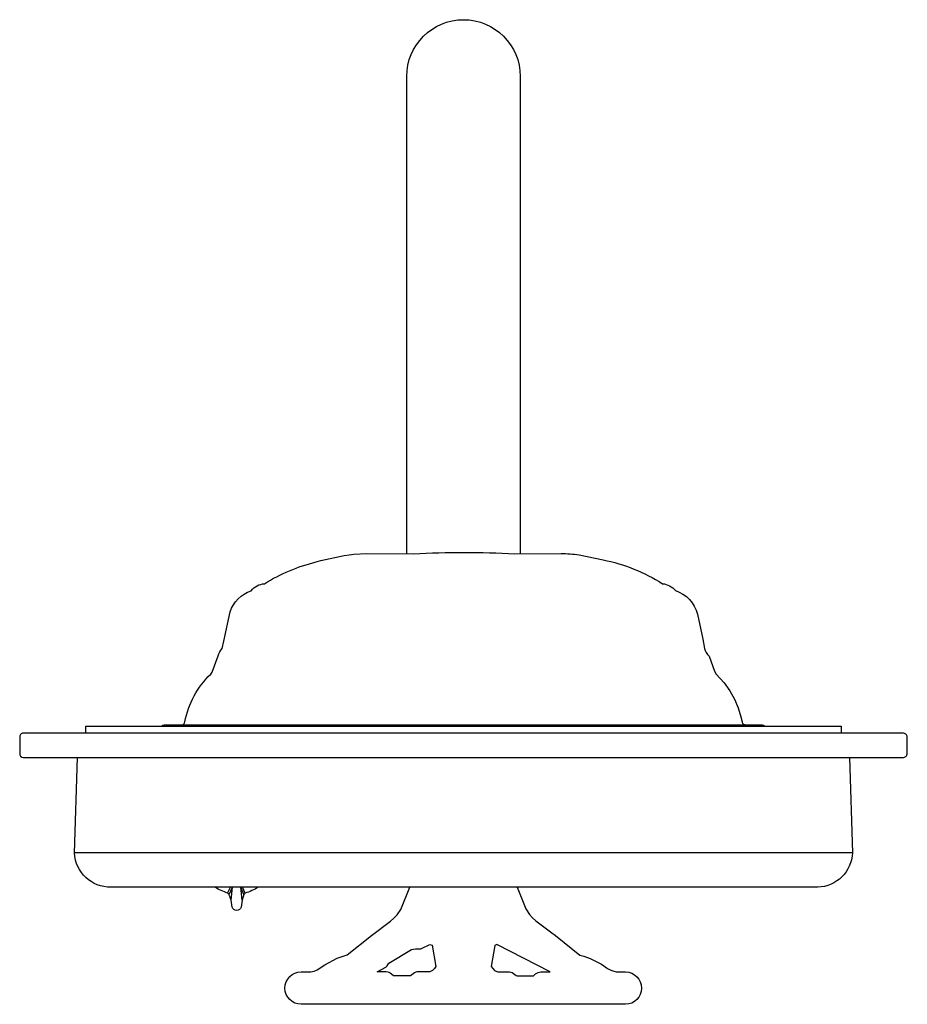
# Model space of a CAD drawing. Extents: x -13.7 to 13.7, y -28.6 to 1.7.
import ezdxf

# ---------------------------------------------------------------- set-up
doc = ezdxf.new("R2010")
doc.units = 0
doc.header["$LTSCALE"] = 10
doc.header["$MEASUREMENT"] = 0
doc.layers.add('PW_SITE', color=7, linetype='CONTINUOUS')

msp = doc.modelspace()

# ---------------------------------------------------------------- linework, layer by layer
at = {"layer": 'PW_SITE'}
for points in [[(-1.75, -14.719), (-1.75, 0, -1), (1.75, 0), (1.75, -14.72)], [(-8.709, -20, 0.329071), (-8.596, -19.9, -0.15418), (-7.797, -18.426), (-7.759, -18.367), (-7.571, -17.861, -0.124024), (-7.441, -17.638), (-7.399, -17.409), (-7.2, -16.509, -0.235237), (-6.547, -15.856, -0.212726), (-6.139, -15.64, -0.082117), (-4.544, -14.968, -0.034081), (-3.386, -14.727), (-2.986, -14.711), (-1.538, -14.72, -0.029782), (1.587, -14.721), (3.011, -14.711, -0.040304), (3.565, -14.752), (4.308, -14.904, -0.091352), (6.138, -15.641, -0.207673), (6.536, -15.851, -0.256179), (7.215, -16.578), (7.387, -17.355), (7.438, -17.633, 0.16453), (7.574, -17.877), (7.745, -18.339), (7.795, -18.426), (8.038, -18.694), (8.214, -18.942), (8.36, -19.202), (8.476, -19.471), (8.559, -19.741), (8.592, -19.9, 0.188827), (8.642, -19.976), (8.719, -20)], [(9.29, -20.029, 0.180878), (9.214, -20), (-9.235, -20, 0.203533), (-9.303, -20.029, 0.203533)], [(12.829, -20.247), (-13.583, -20.247, 0.421876), (-13.692, -20.372), (-13.692, -20.872, 0.40047), (-13.583, -20.997), (12.829, -20.997)], [(-12.829, -20.997), (13.551, -20.997, 0.42546), (13.692, -20.872), (13.692, -20.372, 0.417911), (13.551, -20.247), (-12.829, -20.247)], [(11.904, -20.998), (11.999, -23.939, -0.389249), (10.931, -25), (-10.872, -25, -0.401964), (-12.004, -23.942), (-11.906, -20.998)], [(-6.338, -25, -0.061234), (-6.732, -25.183, -0.005857), (-6.772, -25.219), (-6.831, -25.394), (-6.862, -25.609, -0.787216), (-7.139, -25.609), (-7.171, -25.396, -0.00612), (-7.23, -25.218, -0.014391), (-7.277, -25.18, -0.06683), (-7.664, -25, -0.766739)], [(1.655, -25), (1.924, -25.661), (2.039, -25.838), (2.128, -25.938), (2.233, -26.03), (2.722, -26.403), (2.834, -26.487), (3.586, -27.089), (3.716, -27.12), (3.904, -27.194), (4.256, -27.375), (4.445, -27.5, 0.106813), (4.712, -27.606), (4.997, -27.609, -0.991632), (4.997, -28.609), (-5.009, -28.609, -1), (-5.009, -27.608), (-4.863, -27.608), (-4.709, -27.606, 0.152013), (-4.516, -27.543), (-4.282, -27.389), (-3.901, -27.189), (-3.683, -27.109), (-3.592, -27.088), (-2.836, -26.484), (-2.255, -26.043), (-2.146, -25.951), (-2.049, -25.845), (-1.937, -25.684), (-1.657, -25)]]:
    msp.add_lwpolyline(points, format="xyb", dxfattribs=at)
for points in [[(-11.652, -20.247), (-11.652, -20.029), (11.652, -20.029), (11.652, -20.247)], [(11.999, -23.939), (-12.004, -23.942)], [(-7.277, -25.18), (-7.184, -25)], [(-7.23, -25.218), (-7.125, -25)], [(-7.171, -25.396), (-7.125, -25)], [(-6.831, -25.394), (-6.865, -25)], [(-6.772, -25.219), (-6.865, -25)], [(-6.732, -25.183), (-6.818, -25)]]:
    msp.add_lwpolyline(points, dxfattribs=at)
for points in [[(-2.667, -27.609), (-2.396, -27.463), (-2.354, -27.421), (-2.304, -27.343), (-1.607, -26.92), (-1.483, -26.903), (-1.318, -26.893), (-1.292, -26.886), (-1.037, -26.762), (-0.971, -26.787), (-0.857, -27.444), (-0.9, -27.509), (-0.961, -27.562), (-1.036, -27.603), (-1.06, -27.608), (-1.415, -27.609, 0.128045), (-1.515, -27.637), (-1.637, -27.728), (-1.663, -27.733), (-2.154, -27.733), (-2.16, -27.731), (-2.225, -27.675, 0.171831), (-2.381, -27.609)], [(2.67, -27.609), (1.024, -26.763), (0.968, -26.791), (0.854, -27.444), (0.901, -27.508), (0.959, -27.562), (1.031, -27.602), (1.059, -27.608), (1.419, -27.609, -0.131012), (1.5, -27.63), (1.629, -27.724), (1.653, -27.731), (2.154, -27.733), (2.156, -27.732), (2.224, -27.673, -0.165765), (2.384, -27.609)]]:
    msp.add_lwpolyline(points, format="xyb", close=True, dxfattribs=at)

doc.saveas('drawing.dxf')
